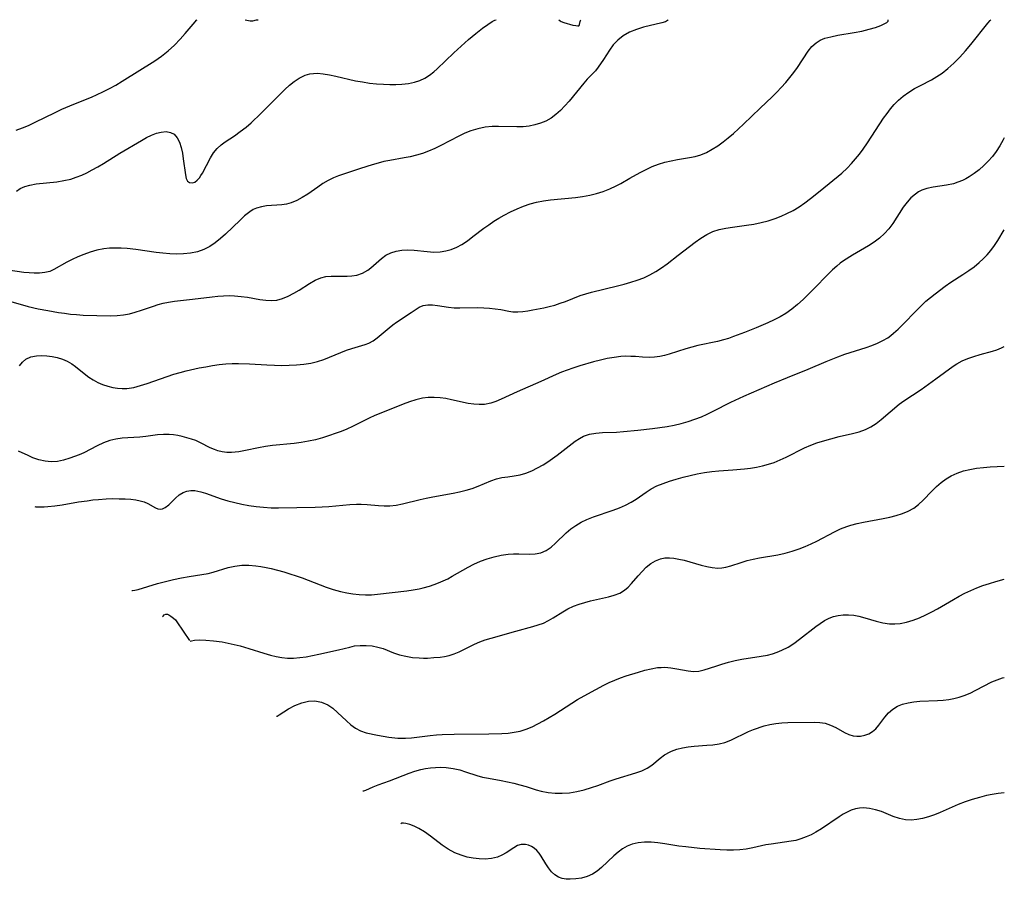
# Model space of a CAD drawing. Extents: x 1810369 to 1810756, y 3198979 to 3199311.
# Drawn here: x 1810506 to 1810756, y 3199093 to 3199311 of the extents above; entities that cross this region are included whole.
import ezdxf

# ---------------------------------------------------------------- set-up
doc = ezdxf.new("R2010")
doc.units = 0

msp = doc.modelspace()

# ---------------------------------------------------------------- linework, layer by layer
at = {"layer": 'Unknown_Line_Type', "color": 0}
for points in [[(1810670.63, 3199311, 2138), (1810670.51, 3199310.77, 2138), (1810670, 3199310.49, 2138), (1810669.03, 3199310.18, 2138), (1810664.4, 3199309.09, 2138), (1810662.6, 3199308.54, 2138), (1810660.85, 3199307.81, 2138), (1810659.24, 3199306.89, 2138), (1810657.84, 3199305.79, 2138), (1810656.7, 3199304.6, 2138), (1810655.77, 3199303.25, 2138), (1810654.27, 3199300.86, 2138), (1810652.93, 3199298.93, 2138), (1810652.19, 3199298.02, 2138), (1810650.13, 3199295.9, 2138), (1810649.25, 3199294.92, 2138), (1810645.51, 3199290.31, 2138), (1810644.45, 3199289.1, 2138), (1810643.35, 3199287.95, 2138), (1810642.18, 3199286.9, 2138), (1810640.93, 3199285.98, 2138), (1810639.63, 3199285.27, 2138), (1810638.26, 3199284.71, 2138), (1810636.82, 3199284.28, 2138), (1810635.34, 3199283.98, 2138), (1810633.84, 3199283.81, 2138), (1810632.28, 3199283.77, 2138), (1810627.56, 3199283.92, 2138), (1810625.98, 3199283.88, 2138), (1810624.16, 3199283.68, 2138), (1810622.37, 3199283.31, 2138), (1810620.6, 3199282.78, 2138), (1810619.03, 3199282.16, 2138), (1810617.49, 3199281.43, 2138), (1810612.93, 3199279.05, 2138), (1810611.39, 3199278.29, 2138), (1810609.82, 3199277.61, 2138), (1810608.3, 3199277.06, 2138), (1810606.76, 3199276.61, 2138), (1810605.19, 3199276.23, 2138), (1810603.62, 3199275.91, 2138), (1810599.96, 3199275.29, 2138), (1810598.48, 3199274.97, 2138), (1810597.01, 3199274.58, 2138), (1810595.54, 3199274.16, 2138), (1810592.59, 3199273.25, 2138), (1810586.94, 3199271.39, 2138), (1810585.7, 3199270.89, 2138), (1810584.32, 3199270.2, 2138), (1810582.99, 3199269.4, 2138), (1810581.69, 3199268.53, 2138), (1810579.14, 3199266.75, 2138), (1810577.77, 3199265.86, 2138), (1810576.37, 3199265.08, 2138), (1810574.94, 3199264.5, 2138), (1810573.79, 3199264.2, 2138), (1810572.61, 3199264.03, 2138), (1810568.72, 3199263.73, 2138), (1810567.41, 3199263.54, 2138), (1810566.16, 3199263.19, 2138), (1810565.29, 3199262.79, 2138), (1810564.46, 3199262.27, 2138), (1810563.79, 3199261.76, 2138), (1810563.14, 3199261.2, 2138), (1810561.97, 3199260.11, 2138), (1810558.31, 3199256.57, 2138), (1810557.02, 3199255.42, 2138), (1810555.68, 3199254.36, 2138), (1810554.29, 3199253.41, 2138), (1810552.81, 3199252.65, 2138), (1810551.16, 3199252.09, 2138), (1810549.43, 3199251.74, 2138), (1810547.64, 3199251.56, 2138), (1810545.8, 3199251.52, 2138), (1810544.11, 3199251.6, 2138), (1810542.4, 3199251.75, 2138), (1810540.68, 3199251.95, 2138), (1810535.52, 3199252.66, 2138), (1810533.33, 3199252.92, 2138), (1810531.82, 3199253.02, 2138), (1810530.31, 3199253.05, 2138), (1810528.82, 3199252.98, 2138), (1810527.35, 3199252.82, 2138), (1810525.62, 3199252.48, 2138), (1810523.92, 3199252.01, 2138), (1810522.28, 3199251.44, 2138), (1810520.78, 3199250.82, 2138), (1810519.34, 3199250.16, 2138), (1810517.97, 3199249.46, 2138), (1810514.71, 3199247.57, 2138), (1810513.7, 3199247.12, 2138), (1810512.41, 3199246.79, 2138), (1810511.02, 3199246.65, 2138), (1810509.74, 3199246.64, 2138), (1810508.42, 3199246.71, 2138), (1810507.06, 3199246.85, 2138), (1810500.69, 3199247.73, 2138)], [(1810503.79, 3199239.44, 2140), (1810508.16, 3199238.23, 2140), (1810510.75, 3199237.65, 2140), (1810513.2, 3199237.18, 2140), (1810515.87, 3199236.71, 2140), (1810517.4, 3199236.48, 2140), (1810518.93, 3199236.29, 2140), (1810520.46, 3199236.14, 2140), (1810522.18, 3199236.04, 2140), (1810529.05, 3199235.86, 2140), (1810530.81, 3199235.9, 2140), (1810532.34, 3199236.07, 2140), (1810533.86, 3199236.36, 2140), (1810535.37, 3199236.76, 2140), (1810536.91, 3199237.25, 2140), (1810539.98, 3199238.32, 2140), (1810541.19, 3199238.7, 2140), (1810542.41, 3199239.03, 2140), (1810543.84, 3199239.31, 2140), (1810545.29, 3199239.52, 2140), (1810549.89, 3199240.04, 2140), (1810554.89, 3199240.67, 2140), (1810556.33, 3199240.81, 2140), (1810557.76, 3199240.92, 2140), (1810559.19, 3199240.96, 2140), (1810560.6, 3199240.93, 2140), (1810562.23, 3199240.77, 2140), (1810563.83, 3199240.53, 2140), (1810566.98, 3199240, 2140), (1810568.51, 3199239.81, 2140), (1810569.91, 3199239.74, 2140), (1810571.28, 3199239.85, 2140), (1810572.76, 3199240.22, 2140), (1810574.19, 3199240.81, 2140), (1810575.6, 3199241.55, 2140), (1810576.97, 3199242.37, 2140), (1810579.63, 3199244.07, 2140), (1810581.03, 3199244.88, 2140), (1810582.46, 3199245.49, 2140), (1810583.74, 3199245.78, 2140), (1810585.06, 3199245.9, 2140), (1810589.16, 3199245.91, 2140), (1810590.39, 3199245.98, 2140), (1810591.59, 3199246.18, 2140), (1810593.06, 3199246.67, 2140), (1810594.42, 3199247.42, 2140), (1810595.19, 3199247.99, 2140), (1810597.92, 3199250.42, 2140), (1810599.01, 3199251.2, 2140), (1810600.26, 3199251.82, 2140), (1810601.62, 3199252.25, 2140), (1810603.06, 3199252.51, 2140), (1810604.55, 3199252.61, 2140), (1810606.18, 3199252.53, 2140), (1810609.47, 3199252.14, 2140), (1810611.13, 3199252.01, 2140), (1810612.77, 3199252.05, 2140), (1810614.19, 3199252.29, 2140), (1810615.6, 3199252.7, 2140), (1810616.97, 3199253.27, 2140), (1810618.31, 3199253.98, 2140), (1810619.71, 3199254.9, 2140), (1810621.09, 3199255.93, 2140), (1810623.86, 3199258.07, 2140), (1810625.11, 3199258.97, 2140), (1810626.39, 3199259.82, 2140), (1810627.71, 3199260.64, 2140), (1810629.06, 3199261.4, 2140), (1810630.66, 3199262.22, 2140), (1810632.3, 3199262.97, 2140), (1810633.96, 3199263.64, 2140), (1810635.6, 3199264.22, 2140), (1810637.26, 3199264.69, 2140), (1810639, 3199265.03, 2140), (1810640.76, 3199265.26, 2140), (1810647.13, 3199265.89, 2140), (1810648.95, 3199266.13, 2140), (1810650.74, 3199266.44, 2140), (1810652.5, 3199266.86, 2140), (1810654.19, 3199267.39, 2140), (1810655.83, 3199268.05, 2140), (1810657.43, 3199268.81, 2140), (1810658.61, 3199269.44, 2140), (1810660.93, 3199270.78, 2140), (1810663.56, 3199272.21, 2140), (1810665.08, 3199272.99, 2140), (1810666.62, 3199273.71, 2140), (1810668.19, 3199274.33, 2140), (1810669.78, 3199274.81, 2140), (1810671.41, 3199275.19, 2140), (1810673.04, 3199275.49, 2140), (1810676.05, 3199275.98, 2140), (1810677.52, 3199276.29, 2140), (1810678.95, 3199276.71, 2140), (1810680.43, 3199277.33, 2140), (1810681.85, 3199278.11, 2140), (1810683.24, 3199279, 2140), (1810684.6, 3199279.99, 2140), (1810685.93, 3199281.04, 2140), (1810687.24, 3199282.15, 2140), (1810689.81, 3199284.48, 2140), (1810694.01, 3199288.57, 2140), (1810697.04, 3199291.44, 2140), (1810698.23, 3199292.62, 2140), (1810699.38, 3199293.82, 2140), (1810700.5, 3199295.06, 2140), (1810701.57, 3199296.31, 2140), (1810702.59, 3199297.6, 2140), (1810703.53, 3199298.9, 2140), (1810706.21, 3199302.98, 2140), (1810707.14, 3199304.16, 2140), (1810708.2, 3199305.15, 2140), (1810709.27, 3199305.81, 2140), (1810710.47, 3199306.3, 2140), (1810711.92, 3199306.69, 2140), (1810713.76, 3199307.07, 2140), (1810717.84, 3199307.75, 2140), (1810719.87, 3199308.13, 2140), (1810721.68, 3199308.56, 2140), (1810723.3, 3199309.02, 2140), (1810724.66, 3199309.52, 2140), (1810725.53, 3199309.93, 2140), (1810726.16, 3199310.32, 2140), (1810726.5, 3199310.66, 2140), (1810726.51, 3199311, 2140)], [(1810505.17, 3199282.95, 2134), (1810506.73, 3199283.53, 2134), (1810508.27, 3199284.17, 2134), (1810509.97, 3199284.96, 2134), (1810515.02, 3199287.47, 2134), (1810516.73, 3199288.28, 2134), (1810519.75, 3199289.56, 2134), (1810524.27, 3199291.37, 2134), (1810525.73, 3199291.98, 2134), (1810527.16, 3199292.65, 2134), (1810528.8, 3199293.5, 2134), (1810530.41, 3199294.41, 2134), (1810532.07, 3199295.41, 2134), (1810540.34, 3199300.57, 2134), (1810542.06, 3199301.75, 2134), (1810543.74, 3199303.07, 2134), (1810545.32, 3199304.53, 2134), (1810546.75, 3199306.04, 2134), (1810548.02, 3199307.49, 2134), (1810550.54, 3199310.48, 2134), (1810550.91, 3199310.87, 2134), (1810551.09, 3199311, 2134)], [(1810505.25, 3199267.47, 2136), (1810506.17, 3199268.14, 2136), (1810507.31, 3199268.64, 2136), (1810508.6, 3199269.02, 2136), (1810510.19, 3199269.31, 2136), (1810515.42, 3199269.88, 2136), (1810517.22, 3199270.15, 2136), (1810519.01, 3199270.56, 2136), (1810520.39, 3199271, 2136), (1810521.76, 3199271.55, 2136), (1810523.11, 3199272.17, 2136), (1810524.45, 3199272.86, 2136), (1810525.86, 3199273.66, 2136), (1810527.27, 3199274.5, 2136), (1810531.47, 3199277.11, 2136), (1810536.93, 3199280.37, 2136), (1810538.23, 3199281.07, 2136), (1810539.51, 3199281.68, 2136), (1810540.75, 3199282.16, 2136), (1810541.95, 3199282.48, 2136), (1810543.19, 3199282.58, 2136), (1810544.32, 3199282.4, 2136), (1810545.27, 3199281.91, 2136), (1810546.03, 3199281.05, 2136), (1810546.59, 3199279.92, 2136), (1810547.01, 3199278.59, 2136), (1810547.32, 3199277.14, 2136), (1810547.56, 3199275.65, 2136), (1810548.08, 3199271.61, 2136), (1810548.29, 3199270.68, 2136), (1810548.63, 3199270.01, 2136), (1810549.14, 3199269.65, 2136), (1810549.78, 3199269.57, 2136), (1810550.47, 3199269.79, 2136), (1810551.08, 3199270.23, 2136), (1810551.66, 3199270.86, 2136), (1810552.05, 3199271.42, 2136), (1810552.42, 3199272.04, 2136), (1810554.43, 3199275.9, 2136), (1810555.23, 3199277.17, 2136), (1810556.18, 3199278.33, 2136), (1810557.15, 3199279.2, 2136), (1810558.23, 3199280, 2136), (1810560.57, 3199281.55, 2136), (1810562.04, 3199282.6, 2136), (1810563.5, 3199283.76, 2136), (1810564.76, 3199284.85, 2136), (1810567.22, 3199287.16, 2136), (1810572.22, 3199292.21, 2136), (1810573.38, 3199293.32, 2136), (1810574.54, 3199294.36, 2136), (1810575.72, 3199295.31, 2136), (1810576.94, 3199296.14, 2136), (1810577.33, 3199296.37, 2136), (1810578.49, 3199296.91, 2136), (1810579.69, 3199297.26, 2136), (1810580.63, 3199297.38, 2136), (1810581.59, 3199297.39, 2136), (1810583.11, 3199297.25, 2136), (1810584.67, 3199296.99, 2136), (1810586.28, 3199296.65, 2136), (1810591.29, 3199295.51, 2136), (1810593.05, 3199295.19, 2136), (1810594.82, 3199294.92, 2136), (1810596.6, 3199294.73, 2136), (1810598.37, 3199294.6, 2136), (1810599.96, 3199294.55, 2136), (1810601.53, 3199294.57, 2136), (1810603.07, 3199294.65, 2136), (1810604.71, 3199294.81, 2136), (1810606.29, 3199295.13, 2136), (1810607.61, 3199295.58, 2136), (1810608.87, 3199296.18, 2136), (1810610.07, 3199296.92, 2136), (1810611.19, 3199297.77, 2136), (1810612.03, 3199298.54, 2136), (1810616.21, 3199302.57, 2136), (1810618.07, 3199304.29, 2136), (1810619.97, 3199305.97, 2136), (1810621.82, 3199307.51, 2136), (1810623.54, 3199308.85, 2136), (1810624.88, 3199309.81, 2136), (1810625.96, 3199310.51, 2136), (1810626.68, 3199310.92, 2136), (1810626.98, 3199311, 2136)], [(1810506.01, 3199223.14, 2142), (1810506.73, 3199224.05, 2142), (1810507.62, 3199224.81, 2142), (1810508.88, 3199225.4, 2142), (1810510.32, 3199225.72, 2142), (1810511.6, 3199225.79, 2142), (1810512.92, 3199225.72, 2142), (1810514.26, 3199225.52, 2142), (1810515.58, 3199225.23, 2142), (1810516.87, 3199224.83, 2142), (1810518.11, 3199224.31, 2142), (1810519.28, 3199223.67, 2142), (1810520.21, 3199223.01, 2142), (1810522.78, 3199220.89, 2142), (1810523.58, 3199220.29, 2142), (1810524.69, 3199219.57, 2142), (1810525.86, 3199218.94, 2142), (1810527.08, 3199218.39, 2142), (1810528.37, 3199217.95, 2142), (1810529.69, 3199217.62, 2142), (1810530.87, 3199217.44, 2142), (1810532.06, 3199217.37, 2142), (1810533.26, 3199217.41, 2142), (1810534.97, 3199217.67, 2142), (1810536.67, 3199218.12, 2142), (1810538.38, 3199218.68, 2142), (1810543.43, 3199220.44, 2142), (1810545.12, 3199220.99, 2142), (1810546.73, 3199221.46, 2142), (1810548.29, 3199221.86, 2142), (1810551.62, 3199222.61, 2142), (1810553.29, 3199222.93, 2142), (1810554.98, 3199223.22, 2142), (1810556.67, 3199223.45, 2142), (1810558.36, 3199223.62, 2142), (1810559.97, 3199223.71, 2142), (1810561.57, 3199223.75, 2142), (1810564.4, 3199223.68, 2142), (1810568.81, 3199223.37, 2142), (1810570.68, 3199223.28, 2142), (1810572.56, 3199223.25, 2142), (1810574.43, 3199223.28, 2142), (1810576.29, 3199223.38, 2142), (1810578.12, 3199223.57, 2142), (1810579.92, 3199223.85, 2142), (1810581.67, 3199224.26, 2142), (1810583.21, 3199224.75, 2142), (1810584.71, 3199225.32, 2142), (1810589, 3199227.1, 2142), (1810590.38, 3199227.58, 2142), (1810593.75, 3199228.52, 2142), (1810594.68, 3199228.89, 2142), (1810595.73, 3199229.49, 2142), (1810596.75, 3199230.23, 2142), (1810599.8, 3199232.8, 2142), (1810600.75, 3199233.52, 2142), (1810601.72, 3199234.2, 2142), (1810605.37, 3199236.64, 2142), (1810606.41, 3199237.37, 2142), (1810607.43, 3199238, 2142), (1810608.48, 3199238.45, 2142), (1810609.62, 3199238.63, 2142), (1810610.84, 3199238.61, 2142), (1810612.13, 3199238.46, 2142), (1810614.88, 3199238.03, 2142), (1810616.32, 3199237.88, 2142), (1810617.8, 3199237.83, 2142), (1810622.34, 3199237.93, 2142), (1810623.85, 3199237.9, 2142), (1810625.34, 3199237.81, 2142), (1810626.78, 3199237.65, 2142), (1810628.16, 3199237.42, 2142), (1810630.23, 3199236.98, 2142), (1810631.26, 3199236.84, 2142), (1810632.46, 3199236.82, 2142), (1810633.72, 3199236.92, 2142), (1810635.01, 3199237.11, 2142), (1810636.33, 3199237.34, 2142), (1810639.06, 3199237.89, 2142), (1810640.45, 3199238.21, 2142), (1810641.85, 3199238.58, 2142), (1810643.24, 3199239.01, 2142), (1810644.6, 3199239.49, 2142), (1810648.31, 3199240.98, 2142), (1810649.73, 3199241.44, 2142), (1810651.2, 3199241.84, 2142), (1810657.78, 3199243.43, 2142), (1810659.48, 3199243.87, 2142), (1810661.16, 3199244.35, 2142), (1810662.82, 3199244.89, 2142), (1810664.45, 3199245.5, 2142), (1810666.02, 3199246.22, 2142), (1810667.53, 3199247.07, 2142), (1810668.99, 3199248.01, 2142), (1810670.41, 3199249.03, 2142), (1810673.22, 3199251.19, 2142), (1810677.49, 3199254.55, 2142), (1810678.95, 3199255.58, 2142), (1810680.45, 3199256.49, 2142), (1810682.01, 3199257.23, 2142), (1810683.62, 3199257.75, 2142), (1810685.3, 3199258.11, 2142), (1810687.03, 3199258.38, 2142), (1810690.56, 3199258.84, 2142), (1810692.4, 3199259.14, 2142), (1810694.23, 3199259.52, 2142), (1810696.05, 3199259.97, 2142), (1810697.84, 3199260.53, 2142), (1810699.33, 3199261.11, 2142), (1810700.79, 3199261.77, 2142), (1810702.37, 3199262.61, 2142), (1810703.89, 3199263.54, 2142), (1810705.37, 3199264.54, 2142), (1810706.79, 3199265.58, 2142), (1810709.29, 3199267.57, 2142), (1810714.71, 3199272.04, 2142), (1810716.11, 3199273.33, 2142), (1810717.21, 3199274.46, 2142), (1810718.25, 3199275.65, 2142), (1810719.24, 3199276.89, 2142), (1810720.2, 3199278.17, 2142), (1810721.28, 3199279.71, 2142), (1810725.37, 3199285.97, 2142), (1810726.22, 3199287.2, 2142), (1810727.11, 3199288.39, 2142), (1810728.06, 3199289.51, 2142), (1810729.15, 3199290.59, 2142), (1810730.32, 3199291.58, 2142), (1810731.74, 3199292.59, 2142), (1810733.23, 3199293.5, 2142), (1810734.76, 3199294.33, 2142), (1810737.54, 3199295.74, 2142), (1810738.89, 3199296.54, 2142), (1810740.25, 3199297.46, 2142), (1810741.7, 3199298.62, 2142), (1810743.21, 3199299.98, 2142), (1810744.71, 3199301.49, 2142), (1810746.16, 3199303.1, 2142), (1810747.53, 3199304.72, 2142), (1810751.79, 3199310.08, 2142), (1810752.37, 3199310.77, 2142), (1810752.6, 3199311, 2142)], [(1810563.23, 3199311, 2134), (1810564.5, 3199310.73, 2134), (1810564.84, 3199310.69, 2134), (1810565.18, 3199310.74, 2134), (1810566.11, 3199311, 2134)], [(1810566.11, 3199311, 2134), (1810566.52, 3199310.99, 2134), (1810566.55, 3199311, 2134)], [(1810642.92, 3199311, 2136), (1810643.24, 3199310.74, 2136), (1810643.52, 3199310.57, 2136), (1810644.16, 3199310.3, 2136), (1810646.49, 3199309.64, 2136), (1810647.2, 3199309.5, 2136), (1810647.73, 3199309.43, 2136), (1810647.95, 3199309.46, 2136), (1810648.09, 3199309.56, 2136), (1810648.15, 3199309.75, 2136), (1810648.28, 3199310.54, 2136), (1810648.38, 3199310.82, 2136), (1810648.5, 3199311, 2136)], [(1810756, 3199281.05, 2144), (1810755.7, 3199280.48, 2144), (1810754.86, 3199279, 2144), (1810753.94, 3199277.58, 2144), (1810752.97, 3199276.3, 2144), (1810751.91, 3199275.1, 2144), (1810750.79, 3199273.97, 2144), (1810749.6, 3199272.92, 2144), (1810748.36, 3199271.96, 2144), (1810747.06, 3199271.1, 2144), (1810746.24, 3199270.63, 2144), (1810745.41, 3199270.22, 2144), (1810744.24, 3199269.73, 2144), (1810743.06, 3199269.35, 2144), (1810741.36, 3199269, 2144), (1810737.96, 3199268.53, 2144), (1810736.33, 3199268.17, 2144), (1810735.09, 3199267.71, 2144), (1810734.23, 3199267.27, 2144), (1810733.42, 3199266.74, 2144), (1810732.31, 3199265.79, 2144), (1810731.32, 3199264.68, 2144), (1810730.36, 3199263.4, 2144), (1810727.67, 3199259.26, 2144), (1810726.7, 3199257.93, 2144), (1810725.62, 3199256.69, 2144), (1810724.35, 3199255.55, 2144), (1810722.96, 3199254.52, 2144), (1810721.49, 3199253.57, 2144), (1810717.47, 3199251.2, 2144), (1810715.21, 3199249.8, 2144), (1810714.32, 3199249.17, 2144), (1810713.46, 3199248.47, 2144), (1810712.36, 3199247.49, 2144), (1810711.29, 3199246.45, 2144), (1810707.61, 3199242.65, 2144), (1810704.92, 3199239.97, 2144), (1810703.53, 3199238.7, 2144), (1810702.08, 3199237.51, 2144), (1810700.55, 3199236.43, 2144), (1810699.08, 3199235.56, 2144), (1810697.55, 3199234.78, 2144), (1810695.98, 3199234.05, 2144), (1810693.04, 3199232.79, 2144), (1810690.07, 3199231.59, 2144), (1810687.28, 3199230.56, 2144), (1810685.99, 3199230.12, 2144), (1810684.7, 3199229.72, 2144), (1810683.22, 3199229.33, 2144), (1810678.2, 3199228.3, 2144), (1810676.65, 3199227.91, 2144), (1810675.12, 3199227.48, 2144), (1810670.93, 3199226.14, 2144), (1810669.74, 3199225.78, 2144), (1810668.55, 3199225.5, 2144), (1810667.18, 3199225.3, 2144), (1810665.81, 3199225.24, 2144), (1810664.11, 3199225.33, 2144), (1810662.4, 3199225.49, 2144), (1810661.18, 3199225.55, 2144), (1810659.92, 3199225.56, 2144), (1810658.65, 3199225.49, 2144), (1810656.93, 3199225.29, 2144), (1810655.2, 3199224.97, 2144), (1810653.46, 3199224.58, 2144), (1810651.71, 3199224.13, 2144), (1810648.22, 3199223.13, 2144), (1810646.49, 3199222.58, 2144), (1810645.03, 3199222.08, 2144), (1810643.6, 3199221.54, 2144), (1810642.2, 3199220.95, 2144), (1810638.33, 3199219.14, 2144), (1810632.35, 3199216.55, 2144), (1810628.26, 3199214.68, 2144), (1810626.93, 3199214.13, 2144), (1810625.61, 3199213.68, 2144), (1810624.04, 3199213.35, 2144), (1810622.68, 3199213.29, 2144), (1810621.29, 3199213.4, 2144), (1810619.88, 3199213.62, 2144), (1810615.63, 3199214.55, 2144), (1810614.21, 3199214.83, 2144), (1810612.77, 3199215.02, 2144), (1810611.27, 3199215.11, 2144), (1810609.76, 3199215.08, 2144), (1810608.27, 3199214.9, 2144), (1810606.61, 3199214.53, 2144), (1810604.97, 3199214.03, 2144), (1810603.35, 3199213.44, 2144), (1810595.99, 3199210.47, 2144), (1810594.9, 3199209.98, 2144), (1810590.53, 3199207.74, 2144), (1810589.09, 3199207.1, 2144), (1810587.61, 3199206.5, 2144), (1810586.12, 3199205.94, 2144), (1810584.7, 3199205.44, 2144), (1810582.93, 3199204.88, 2144), (1810581.14, 3199204.4, 2144), (1810579.32, 3199203.99, 2144), (1810577.49, 3199203.66, 2144), (1810575.67, 3199203.42, 2144), (1810570.2, 3199202.88, 2144), (1810568.41, 3199202.64, 2144), (1810566.68, 3199202.33, 2144), (1810563.32, 3199201.63, 2144), (1810561.7, 3199201.33, 2144), (1810560.73, 3199201.19, 2144), (1810559.76, 3199201.12, 2144), (1810558.61, 3199201.14, 2144), (1810557.46, 3199201.3, 2144), (1810556.35, 3199201.57, 2144), (1810555.44, 3199201.89, 2144), (1810554.35, 3199202.37, 2144), (1810551.95, 3199203.59, 2144), (1810550.72, 3199204.15, 2144), (1810549.61, 3199204.55, 2144), (1810548.46, 3199204.89, 2144), (1810547.3, 3199205.19, 2144), (1810546.19, 3199205.44, 2144), (1810545.07, 3199205.63, 2144), (1810543.95, 3199205.74, 2144), (1810542.51, 3199205.73, 2144), (1810541.04, 3199205.59, 2144), (1810538.05, 3199205.2, 2144), (1810536.55, 3199205.07, 2144), (1810533.51, 3199204.87, 2144), (1810532, 3199204.75, 2144), (1810530.45, 3199204.54, 2144), (1810528.93, 3199204.19, 2144), (1810527.31, 3199203.59, 2144), (1810525.73, 3199202.84, 2144), (1810522.31, 3199201.1, 2144), (1810521.14, 3199200.57, 2144), (1810519.94, 3199200.1, 2144), (1810518.74, 3199199.68, 2144), (1810517.17, 3199199.22, 2144), (1810515.6, 3199198.9, 2144), (1810514.04, 3199198.77, 2144), (1810512.45, 3199198.91, 2144), (1810510.88, 3199199.28, 2144), (1810509.34, 3199199.83, 2144), (1810508.17, 3199200.34, 2144), (1810505.74, 3199201.48, 2144)], [(1810509.89, 3199187.46, 2146), (1810510.15, 3199187.38, 2146), (1810510.88, 3199187.33, 2146), (1810512.2, 3199187.34, 2146), (1810513.21, 3199187.4, 2146), (1810514.91, 3199187.58, 2146), (1810516.82, 3199187.86, 2146), (1810520.99, 3199188.58, 2146), (1810523.13, 3199188.91, 2146), (1810524.59, 3199189.1, 2146), (1810526, 3199189.24, 2146), (1810527.95, 3199189.38, 2146), (1810529.65, 3199189.43, 2146), (1810531.25, 3199189.42, 2146), (1810532.8, 3199189.37, 2146), (1810534.28, 3199189.28, 2146), (1810535.53, 3199189.14, 2146), (1810536.63, 3199188.91, 2146), (1810537.65, 3199188.6, 2146), (1810538.56, 3199188.21, 2146), (1810540.51, 3199187.07, 2146), (1810541.09, 3199186.83, 2146), (1810541.67, 3199186.75, 2146), (1810542.29, 3199186.87, 2146), (1810542.94, 3199187.18, 2146), (1810543.86, 3199187.86, 2146), (1810545.59, 3199189.55, 2146), (1810546.52, 3199190.37, 2146), (1810547.56, 3199191.03, 2146), (1810548.48, 3199191.36, 2146), (1810549.48, 3199191.51, 2146), (1810550.52, 3199191.49, 2146), (1810551.99, 3199191.18, 2146), (1810553.21, 3199190.8, 2146), (1810557.2, 3199189.38, 2146), (1810558.88, 3199188.87, 2146), (1810560.62, 3199188.43, 2146), (1810562.39, 3199188.04, 2146), (1810564.21, 3199187.7, 2146), (1810566.05, 3199187.43, 2146), (1810567.9, 3199187.24, 2146), (1810569.83, 3199187.13, 2146), (1810571.77, 3199187.1, 2146), (1810581.08, 3199187.29, 2146), (1810582.81, 3199187.34, 2146), (1810584.53, 3199187.44, 2146), (1810589.8, 3199187.92, 2146), (1810591.53, 3199188.01, 2146), (1810592.73, 3199188, 2146), (1810594.21, 3199187.92, 2146), (1810597.13, 3199187.66, 2146), (1810598.57, 3199187.59, 2146), (1810600.01, 3199187.62, 2146), (1810601.59, 3199187.81, 2146), (1810603.17, 3199188.12, 2146), (1810607.72, 3199189.24, 2146), (1810609.22, 3199189.58, 2146), (1810610.92, 3199189.92, 2146), (1810616.04, 3199190.83, 2146), (1810617.71, 3199191.17, 2146), (1810619.35, 3199191.56, 2146), (1810620.93, 3199192.03, 2146), (1810622.43, 3199192.6, 2146), (1810625.68, 3199193.98, 2146), (1810627.05, 3199194.44, 2146), (1810628.44, 3199194.77, 2146), (1810629.98, 3199195, 2146), (1810631.52, 3199195.19, 2146), (1810633.05, 3199195.45, 2146), (1810634.54, 3199195.89, 2146), (1810636.02, 3199196.48, 2146), (1810637.48, 3199197.21, 2146), (1810638.93, 3199198.03, 2146), (1810640.15, 3199198.81, 2146), (1810642.52, 3199200.48, 2146), (1810647.08, 3199203.99, 2146), (1810648.11, 3199204.7, 2146), (1810649.17, 3199205.27, 2146), (1810650.66, 3199205.77, 2146), (1810652.27, 3199206.04, 2146), (1810653.97, 3199206.18, 2146), (1810657.55, 3199206.33, 2146), (1810659.31, 3199206.44, 2146), (1810662.98, 3199206.77, 2146), (1810666.69, 3199207.2, 2146), (1810668.55, 3199207.46, 2146), (1810670.4, 3199207.77, 2146), (1810672.19, 3199208.12, 2146), (1810673.96, 3199208.52, 2146), (1810675.71, 3199209, 2146), (1810677.42, 3199209.57, 2146), (1810679.09, 3199210.22, 2146), (1810680.6, 3199210.9, 2146), (1810682.09, 3199211.63, 2146), (1810686.54, 3199213.91, 2146), (1810689.84, 3199215.46, 2146), (1810697.66, 3199218.84, 2146), (1810700.98, 3199220.22, 2146), (1810706.23, 3199222.28, 2146), (1810710.74, 3199224.22, 2146), (1810713.76, 3199225.45, 2146), (1810715.55, 3199226.09, 2146), (1810720.92, 3199227.82, 2146), (1810722.38, 3199228.33, 2146), (1810723.8, 3199228.89, 2146), (1810725.15, 3199229.53, 2146), (1810726.42, 3199230.28, 2146), (1810727.17, 3199230.82, 2146), (1810727.88, 3199231.41, 2146), (1810729.07, 3199232.48, 2146), (1810730.22, 3199233.63, 2146), (1810733.68, 3199237.22, 2146), (1810734.86, 3199238.4, 2146), (1810736.09, 3199239.54, 2146), (1810737.24, 3199240.51, 2146), (1810738.41, 3199241.45, 2146), (1810740.95, 3199243.35, 2146), (1810742.44, 3199244.36, 2146), (1810745.48, 3199246.3, 2146), (1810746.97, 3199247.31, 2146), (1810748.31, 3199248.31, 2146), (1810749.6, 3199249.37, 2146), (1810750.65, 3199250.33, 2146), (1810751.64, 3199251.33, 2146), (1810752.56, 3199252.4, 2146), (1810753.47, 3199253.65, 2146), (1810754.33, 3199254.97, 2146), (1810756, 3199257.7, 2146)], [(1810534.47, 3199166.14, 2148), (1810534.69, 3199166.1, 2148), (1810535.26, 3199166.18, 2148), (1810536.13, 3199166.38, 2148), (1810541.04, 3199167.89, 2148), (1810543, 3199168.41, 2148), (1810545.05, 3199168.9, 2148), (1810547.1, 3199169.34, 2148), (1810549.07, 3199169.71, 2148), (1810553.84, 3199170.45, 2148), (1810555.11, 3199170.77, 2148), (1810558.97, 3199171.93, 2148), (1810560.68, 3199172.31, 2148), (1810562.43, 3199172.52, 2148), (1810564.17, 3199172.51, 2148), (1810565.94, 3199172.36, 2148), (1810567.25, 3199172.17, 2148), (1810568.57, 3199171.94, 2148), (1810569.9, 3199171.66, 2148), (1810571.48, 3199171.28, 2148), (1810573.06, 3199170.85, 2148), (1810574.64, 3199170.37, 2148), (1810576.21, 3199169.85, 2148), (1810577.74, 3199169.3, 2148), (1810582.31, 3199167.54, 2148), (1810583.84, 3199166.98, 2148), (1810585.65, 3199166.37, 2148), (1810587.48, 3199165.86, 2148), (1810589.05, 3199165.52, 2148), (1810590.63, 3199165.26, 2148), (1810592.21, 3199165.1, 2148), (1810593.8, 3199165.02, 2148), (1810595.38, 3199165.04, 2148), (1810596.83, 3199165.15, 2148), (1810604.31, 3199166.07, 2148), (1810605.88, 3199166.28, 2148), (1810607.44, 3199166.55, 2148), (1810608.43, 3199166.77, 2148), (1810610.1, 3199167.23, 2148), (1810611.24, 3199167.6, 2148), (1810612.36, 3199168.02, 2148), (1810613.53, 3199168.54, 2148), (1810614.68, 3199169.11, 2148), (1810615.82, 3199169.72, 2148), (1810619.9, 3199172.08, 2148), (1810621.28, 3199172.8, 2148), (1810622.99, 3199173.55, 2148), (1810624.73, 3199174.18, 2148), (1810626.5, 3199174.68, 2148), (1810628.27, 3199175.07, 2148), (1810630.02, 3199175.32, 2148), (1810631.4, 3199175.42, 2148), (1810632.74, 3199175.44, 2148), (1810635.48, 3199175.35, 2148), (1810636.86, 3199175.4, 2148), (1810638.31, 3199175.71, 2148), (1810639.69, 3199176.31, 2148), (1810640.92, 3199177.14, 2148), (1810642.09, 3199178.15, 2148), (1810644.74, 3199180.78, 2148), (1810645.92, 3199181.76, 2148), (1810647.21, 3199182.65, 2148), (1810648.59, 3199183.45, 2148), (1810650.05, 3199184.15, 2148), (1810651.74, 3199184.81, 2148), (1810656.71, 3199186.49, 2148), (1810658.29, 3199187.09, 2148), (1810659.83, 3199187.75, 2148), (1810661.29, 3199188.5, 2148), (1810662.57, 3199189.3, 2148), (1810665.04, 3199191.05, 2148), (1810666.31, 3199191.89, 2148), (1810667.78, 3199192.65, 2148), (1810669.35, 3199193.3, 2148), (1810670.98, 3199193.86, 2148), (1810672.67, 3199194.37, 2148), (1810674.44, 3199194.85, 2148), (1810676.24, 3199195.3, 2148), (1810678.06, 3199195.7, 2148), (1810679.9, 3199196.04, 2148), (1810681.75, 3199196.31, 2148), (1810683.51, 3199196.47, 2148), (1810687.04, 3199196.72, 2148), (1810690.07, 3199197, 2148), (1810691.57, 3199197.2, 2148), (1810693.06, 3199197.44, 2148), (1810694.59, 3199197.75, 2148), (1810696.1, 3199198.15, 2148), (1810697.57, 3199198.63, 2148), (1810699.13, 3199199.28, 2148), (1810700.66, 3199200, 2148), (1810705.3, 3199202.33, 2148), (1810706.85, 3199203.01, 2148), (1810708.39, 3199203.6, 2148), (1810709.86, 3199204.04, 2148), (1810714.06, 3199205.23, 2148), (1810717.44, 3199205.96, 2148), (1810719.12, 3199206.37, 2148), (1810720.74, 3199206.94, 2148), (1810722.11, 3199207.65, 2148), (1810723.43, 3199208.51, 2148), (1810724.71, 3199209.49, 2148), (1810729.3, 3199213.37, 2148), (1810730.5, 3199214.26, 2148), (1810734.93, 3199217.14, 2148), (1810738.58, 3199219.88, 2148), (1810743.03, 3199223.08, 2148), (1810743.94, 3199223.68, 2148), (1810745.28, 3199224.4, 2148), (1810746.73, 3199225, 2148), (1810748.26, 3199225.53, 2148), (1810749.83, 3199226.01, 2148), (1810752.97, 3199226.87, 2148), (1810754.12, 3199227.24, 2148), (1810755.25, 3199227.67, 2148), (1810756, 3199228.03, 2148)], [(1810549.34, 3199153.24, 2150), (1810549.63, 3199153.37, 2150), (1810550.44, 3199153.49, 2150), (1810551.68, 3199153.56, 2150), (1810553.27, 3199153.54, 2150), (1810555.23, 3199153.37, 2150), (1810557.4, 3199153.06, 2150), (1810559.68, 3199152.61, 2150), (1810561.98, 3199152.06, 2150), (1810564.21, 3199151.43, 2150), (1810568.03, 3199150.18, 2150), (1810569.67, 3199149.68, 2150), (1810571.12, 3199149.34, 2150), (1810572.57, 3199149.1, 2150), (1810574.04, 3199148.96, 2150), (1810575.51, 3199148.94, 2150), (1810577.14, 3199149.07, 2150), (1810578.77, 3199149.3, 2150), (1810580.4, 3199149.61, 2150), (1810582.01, 3199149.96, 2150), (1810586.99, 3199151.08, 2150), (1810589.81, 3199151.77, 2150), (1810591, 3199152.03, 2150), (1810592.48, 3199152.19, 2150), (1810593.98, 3199152.19, 2150), (1810595.48, 3199152.04, 2150), (1810596.93, 3199151.77, 2150), (1810598.33, 3199151.36, 2150), (1810600.89, 3199150.31, 2150), (1810602.43, 3199149.81, 2150), (1810604.06, 3199149.43, 2150), (1810605.75, 3199149.15, 2150), (1810607.47, 3199149, 2150), (1810608.53, 3199148.97, 2150), (1810609.59, 3199148.98, 2150), (1810611.2, 3199149.08, 2150), (1810612.77, 3199149.23, 2150), (1810613.91, 3199149.38, 2150), (1810615.02, 3199149.6, 2150), (1810616.31, 3199150.02, 2150), (1810617.59, 3199150.58, 2150), (1810621.51, 3199152.48, 2150), (1810622.86, 3199153.07, 2150), (1810624.24, 3199153.59, 2150), (1810625.74, 3199154.05, 2150), (1810631.95, 3199155.81, 2150), (1810636.32, 3199156.96, 2150), (1810637.68, 3199157.36, 2150), (1810638.99, 3199157.86, 2150), (1810640.26, 3199158.49, 2150), (1810641.49, 3199159.21, 2150), (1810643.93, 3199160.73, 2150), (1810645.2, 3199161.45, 2150), (1810646.62, 3199162.11, 2150), (1810648.09, 3199162.67, 2150), (1810649.5, 3199163.1, 2150), (1810650.94, 3199163.46, 2150), (1810655.5, 3199164.48, 2150), (1810656.98, 3199164.91, 2150), (1810658.35, 3199165.46, 2150), (1810659.59, 3199166.17, 2150), (1810660.53, 3199166.96, 2150), (1810661.39, 3199167.88, 2150), (1810663.04, 3199169.88, 2150), (1810664.04, 3199170.98, 2150), (1810665.1, 3199172.01, 2150), (1810666.23, 3199172.93, 2150), (1810667.43, 3199173.66, 2150), (1810668.72, 3199174.17, 2150), (1810669.82, 3199174.37, 2150), (1810670.96, 3199174.4, 2150), (1810672.14, 3199174.31, 2150), (1810673.41, 3199174.11, 2150), (1810674.69, 3199173.83, 2150), (1810676.13, 3199173.43, 2150), (1810679.01, 3199172.57, 2150), (1810680.44, 3199172.2, 2150), (1810681.86, 3199171.93, 2150), (1810683.26, 3199171.81, 2150), (1810684.27, 3199171.85, 2150), (1810685.26, 3199172, 2150), (1810686.58, 3199172.35, 2150), (1810689.22, 3199173.26, 2150), (1810690.71, 3199173.7, 2150), (1810692.27, 3199174.07, 2150), (1810693.87, 3199174.39, 2150), (1810698.54, 3199175.18, 2150), (1810700.36, 3199175.58, 2150), (1810702.15, 3199176.07, 2150), (1810703.93, 3199176.66, 2150), (1810705.44, 3199177.26, 2150), (1810706.93, 3199177.93, 2150), (1810708.41, 3199178.65, 2150), (1810712.91, 3199181.01, 2150), (1810714.45, 3199181.75, 2150), (1810716.03, 3199182.38, 2150), (1810717.04, 3199182.71, 2150), (1810718.65, 3199183.13, 2150), (1810720.29, 3199183.47, 2150), (1810725.28, 3199184.36, 2150), (1810726.94, 3199184.72, 2150), (1810728.57, 3199185.13, 2150), (1810730.13, 3199185.63, 2150), (1810731.62, 3199186.25, 2150), (1810733, 3199187.02, 2150), (1810734.24, 3199187.97, 2150), (1810735.39, 3199189.05, 2150), (1810737.62, 3199191.37, 2150), (1810738.77, 3199192.51, 2150), (1810739.95, 3199193.53, 2150), (1810741.2, 3199194.45, 2150), (1810742.54, 3199195.25, 2150), (1810744.04, 3199195.93, 2150), (1810745.61, 3199196.46, 2150), (1810747.25, 3199196.87, 2150), (1810748.92, 3199197.16, 2150), (1810750.68, 3199197.36, 2150), (1810752.45, 3199197.49, 2150), (1810756, 3199197.65, 2150)], [(1810571.26, 3199134.23, 2152), (1810571.35, 3199134.24, 2152), (1810571.9, 3199134.57, 2152), (1810574.24, 3199136.04, 2152), (1810575.86, 3199136.89, 2152), (1810577.66, 3199137.6, 2152), (1810579.32, 3199138, 2152), (1810580.99, 3199138.08, 2152), (1810582.67, 3199137.78, 2152), (1810584.22, 3199137.13, 2152), (1810585.56, 3199136.23, 2152), (1810586.72, 3199135.17, 2152), (1810588.96, 3199133, 2152), (1810590.1, 3199132, 2152), (1810591.28, 3199131.14, 2152), (1810592.52, 3199130.47, 2152), (1810593.96, 3199130.01, 2152), (1810596.87, 3199129.39, 2152), (1810599.78, 3199128.86, 2152), (1810601.26, 3199128.68, 2152), (1810602.03, 3199128.62, 2152), (1810602.99, 3199128.6, 2152), (1810603.97, 3199128.63, 2152), (1810605.51, 3199128.76, 2152), (1810610.26, 3199129.33, 2152), (1810611.88, 3199129.5, 2152), (1810613.3, 3199129.6, 2152), (1810616.29, 3199129.69, 2152), (1810625.09, 3199129.71, 2152), (1810628.47, 3199129.82, 2152), (1810630.02, 3199129.94, 2152), (1810631.56, 3199130.14, 2152), (1810633.06, 3199130.45, 2152), (1810634.6, 3199130.92, 2152), (1810636.11, 3199131.52, 2152), (1810637.59, 3199132.23, 2152), (1810639.05, 3199133.01, 2152), (1810640.48, 3199133.85, 2152), (1810641.92, 3199134.75, 2152), (1810646.21, 3199137.55, 2152), (1810647.67, 3199138.44, 2152), (1810650.24, 3199139.9, 2152), (1810654.32, 3199142.06, 2152), (1810655.72, 3199142.75, 2152), (1810657.14, 3199143.37, 2152), (1810658.58, 3199143.93, 2152), (1810660.02, 3199144.43, 2152), (1810663.11, 3199145.41, 2152), (1810664.75, 3199145.88, 2152), (1810666.36, 3199146.27, 2152), (1810667.97, 3199146.54, 2152), (1810668.89, 3199146.61, 2152), (1810669.8, 3199146.62, 2152), (1810671.33, 3199146.5, 2152), (1810672.83, 3199146.25, 2152), (1810675.72, 3199145.71, 2152), (1810677.1, 3199145.57, 2152), (1810678.42, 3199145.61, 2152), (1810679.84, 3199145.94, 2152), (1810682.75, 3199146.94, 2152), (1810684.32, 3199147.43, 2152), (1810685.95, 3199147.9, 2152), (1810687.64, 3199148.33, 2152), (1810689.37, 3199148.69, 2152), (1810694.26, 3199149.44, 2152), (1810695.87, 3199149.74, 2152), (1810697.13, 3199150.05, 2152), (1810698.37, 3199150.45, 2152), (1810699.56, 3199150.93, 2152), (1810701.1, 3199151.74, 2152), (1810702.58, 3199152.69, 2152), (1810704.01, 3199153.73, 2152), (1810708.15, 3199156.98, 2152), (1810709.24, 3199157.77, 2152), (1810710.35, 3199158.48, 2152), (1810711.5, 3199159.07, 2152), (1810712.66, 3199159.49, 2152), (1810713.86, 3199159.77, 2152), (1810715.09, 3199159.92, 2152), (1810716.42, 3199159.93, 2152), (1810717.76, 3199159.82, 2152), (1810719.09, 3199159.58, 2152), (1810720.56, 3199159.21, 2152), (1810723.46, 3199158.34, 2152), (1810725.15, 3199157.91, 2152), (1810726.85, 3199157.66, 2152), (1810728.22, 3199157.63, 2152), (1810729.59, 3199157.76, 2152), (1810731.21, 3199158.09, 2152), (1810732.83, 3199158.58, 2152), (1810734.44, 3199159.2, 2152), (1810736.04, 3199159.91, 2152), (1810737.62, 3199160.7, 2152), (1810739.01, 3199161.46, 2152), (1810743.14, 3199163.86, 2152), (1810744.54, 3199164.64, 2152), (1810746.01, 3199165.4, 2152), (1810747.5, 3199166.11, 2152), (1810749.02, 3199166.77, 2152), (1810750.56, 3199167.36, 2152), (1810752.21, 3199167.91, 2152), (1810753.87, 3199168.4, 2152), (1810756, 3199168.98, 2152)], [(1810542.25, 3199159.39, 2150), (1810542.45, 3199159.63, 2150), (1810542.74, 3199159.91, 2150), (1810543.12, 3199160.11, 2150), (1810543.33, 3199160.14, 2150), (1810543.54, 3199160.12, 2150), (1810543.91, 3199159.96, 2150), (1810544.43, 3199159.62, 2150), (1810545.11, 3199159.11, 2150), (1810545.56, 3199158.67, 2150), (1810545.94, 3199158.17, 2150), (1810549.11, 3199153.44, 2150)], [(1810593.15, 3199115.24, 2154), (1810593.39, 3199115.26, 2154), (1810593.9, 3199115.44, 2154), (1810595.8, 3199116.29, 2154), (1810597.05, 3199116.81, 2154), (1810599.89, 3199117.8, 2154), (1810604.88, 3199119.76, 2154), (1810606.38, 3199120.28, 2154), (1810607.83, 3199120.68, 2154), (1810609.07, 3199120.95, 2154), (1810610.32, 3199121.13, 2154), (1810611.63, 3199121.23, 2154), (1810612.95, 3199121.25, 2154), (1810614.27, 3199121.18, 2154), (1810616.05, 3199120.95, 2154), (1810617.8, 3199120.56, 2154), (1810619.24, 3199120.13, 2154), (1810622.09, 3199119.18, 2154), (1810623.52, 3199118.77, 2154), (1810625.07, 3199118.44, 2154), (1810628.25, 3199117.87, 2154), (1810631.45, 3199117.18, 2154), (1810633.04, 3199116.78, 2154), (1810634.61, 3199116.33, 2154), (1810637.14, 3199115.53, 2154), (1810638.41, 3199115.19, 2154), (1810640.16, 3199114.85, 2154), (1810641.95, 3199114.67, 2154), (1810643.75, 3199114.65, 2154), (1810645.63, 3199114.8, 2154), (1810647.5, 3199115.11, 2154), (1810649.36, 3199115.54, 2154), (1810651.2, 3199116.07, 2154), (1810652.79, 3199116.62, 2154), (1810655.92, 3199117.77, 2154), (1810657.47, 3199118.32, 2154), (1810662.43, 3199119.81, 2154), (1810663.96, 3199120.35, 2154), (1810665.36, 3199121.04, 2154), (1810666.5, 3199121.81, 2154), (1810668.63, 3199123.55, 2154), (1810669.75, 3199124.37, 2154), (1810671.14, 3199125.17, 2154), (1810671.53, 3199125.35, 2154), (1810672.86, 3199125.85, 2154), (1810674.26, 3199126.22, 2154), (1810675.72, 3199126.47, 2154), (1810677.29, 3199126.64, 2154), (1810680.46, 3199126.83, 2154), (1810682.03, 3199126.96, 2154), (1810683.57, 3199127.18, 2154), (1810685.06, 3199127.53, 2154), (1810686.6, 3199128.12, 2154), (1810691.08, 3199130.33, 2154), (1810692.34, 3199130.84, 2154), (1810695.02, 3199131.75, 2154), (1810696.44, 3199132.12, 2154), (1810697.96, 3199132.37, 2154), (1810699.51, 3199132.52, 2154), (1810701.08, 3199132.59, 2154), (1810707.79, 3199132.68, 2154), (1810709.19, 3199132.62, 2154), (1810710.54, 3199132.41, 2154), (1810711.9, 3199131.95, 2154), (1810713.19, 3199131.32, 2154), (1810715.4, 3199130.09, 2154), (1810716.49, 3199129.57, 2154), (1810717.61, 3199129.22, 2154), (1810718.53, 3199129.11, 2154), (1810719.47, 3199129.15, 2154), (1810720.55, 3199129.37, 2154), (1810721.58, 3199129.77, 2154), (1810722.54, 3199130.33, 2154), (1810723.39, 3199131.03, 2154), (1810724.18, 3199131.95, 2154), (1810725.66, 3199134, 2154), (1810726.58, 3199135.05, 2154), (1810727.66, 3199135.98, 2154), (1810728.88, 3199136.74, 2154), (1810730.17, 3199137.27, 2154), (1810731.57, 3199137.62, 2154), (1810733.05, 3199137.86, 2154), (1810734.59, 3199138.01, 2154), (1810739.03, 3199138.22, 2154), (1810740.47, 3199138.32, 2154), (1810741.9, 3199138.48, 2154), (1810743.22, 3199138.72, 2154), (1810744.52, 3199139.04, 2154), (1810745.79, 3199139.46, 2154), (1810747.3, 3199140.07, 2154), (1810748.78, 3199140.78, 2154), (1810752.86, 3199142.9, 2154), (1810754.18, 3199143.48, 2154), (1810755.54, 3199143.93, 2154), (1810756, 3199144.02, 2154)], [(1810756, 3199114.77, 2156), (1810755.94, 3199114.77, 2156), (1810754.44, 3199114.6, 2156), (1810752.95, 3199114.37, 2156), (1810751.47, 3199114.06, 2156), (1810749.66, 3199113.59, 2156), (1810747.87, 3199113.05, 2156), (1810746.08, 3199112.44, 2156), (1810744.32, 3199111.77, 2156), (1810739.75, 3199109.79, 2156), (1810738.25, 3199109.18, 2156), (1810736.76, 3199108.66, 2156), (1810735.27, 3199108.24, 2156), (1810733.79, 3199107.96, 2156), (1810732.33, 3199107.83, 2156), (1810730.89, 3199107.91, 2156), (1810729.35, 3199108.25, 2156), (1810727.82, 3199108.78, 2156), (1810724.78, 3199109.99, 2156), (1810723.3, 3199110.47, 2156), (1810721.8, 3199110.8, 2156), (1810720.29, 3199110.93, 2156), (1810719.24, 3199110.88, 2156), (1810718.2, 3199110.69, 2156), (1810717.14, 3199110.34, 2156), (1810716.11, 3199109.87, 2156), (1810715.1, 3199109.31, 2156), (1810714.04, 3199108.65, 2156), (1810709.57, 3199105.63, 2156), (1810708.17, 3199104.77, 2156), (1810706.95, 3199104.12, 2156), (1810705.68, 3199103.55, 2156), (1810704.38, 3199103.07, 2156), (1810703.06, 3199102.69, 2156), (1810701.85, 3199102.45, 2156), (1810696.79, 3199101.76, 2156), (1810695.49, 3199101.54, 2156), (1810692.14, 3199100.79, 2156), (1810690.45, 3199100.47, 2156), (1810688.85, 3199100.3, 2156), (1810687.22, 3199100.24, 2156), (1810685.57, 3199100.24, 2156), (1810683.9, 3199100.31, 2156), (1810678.74, 3199100.67, 2156), (1810675.16, 3199101.02, 2156), (1810673.39, 3199101.26, 2156), (1810669.8, 3199101.85, 2156), (1810668.04, 3199102.1, 2156), (1810666.34, 3199102.24, 2156), (1810664.68, 3199102.25, 2156), (1810663.07, 3199102.09, 2156), (1810661.53, 3199101.72, 2156), (1810660.28, 3199101.19, 2156), (1810659.1, 3199100.51, 2156), (1810657.97, 3199099.7, 2156), (1810656.9, 3199098.8, 2156), (1810653.77, 3199095.83, 2156), (1810652.66, 3199094.89, 2156), (1810651.49, 3199094.11, 2156), (1810650.12, 3199093.51, 2156), (1810648.69, 3199093.11, 2156), (1810647.24, 3199092.89, 2156), (1810645.81, 3199092.81, 2156), (1810644.74, 3199092.84, 2156), (1810643.72, 3199093, 2156), (1810642.79, 3199093.32, 2156), (1810641.85, 3199093.92, 2156), (1810641.02, 3199094.73, 2156), (1810640.26, 3199095.68, 2156), (1810639.57, 3199096.7, 2156), (1810638.38, 3199098.67, 2156), (1810637.87, 3199099.44, 2156), (1810637.31, 3199100.13, 2156), (1810636.67, 3199100.69, 2156), (1810635.96, 3199101.13, 2156), (1810635.21, 3199101.46, 2156), (1810634.43, 3199101.66, 2156), (1810633.34, 3199101.66, 2156), (1810632.39, 3199101.35, 2156), (1810631.44, 3199100.84, 2156), (1810629.49, 3199099.56, 2156), (1810628.46, 3199098.96, 2156), (1810627.35, 3199098.47, 2156), (1810625.84, 3199098.08, 2156), (1810624.23, 3199097.94, 2156), (1810622.71, 3199097.98, 2156), (1810621.17, 3199098.16, 2156), (1810619.62, 3199098.47, 2156), (1810618.1, 3199098.91, 2156), (1810616.51, 3199099.56, 2156), (1810614.84, 3199100.46, 2156), (1810613.31, 3199101.48, 2156), (1810610.3, 3199103.76, 2156), (1810608.83, 3199104.82, 2156), (1810607.39, 3199105.71, 2156), (1810606.16, 3199106.33, 2156), (1810605.04, 3199106.75, 2156), (1810604.09, 3199107, 2156), (1810603.44, 3199107.07, 2156), (1810603, 3199107.03, 2156), (1810602.8, 3199106.87, 2156)]]:
    msp.add_polyline3d(points, dxfattribs=at)

doc.saveas('drawing.dxf')
